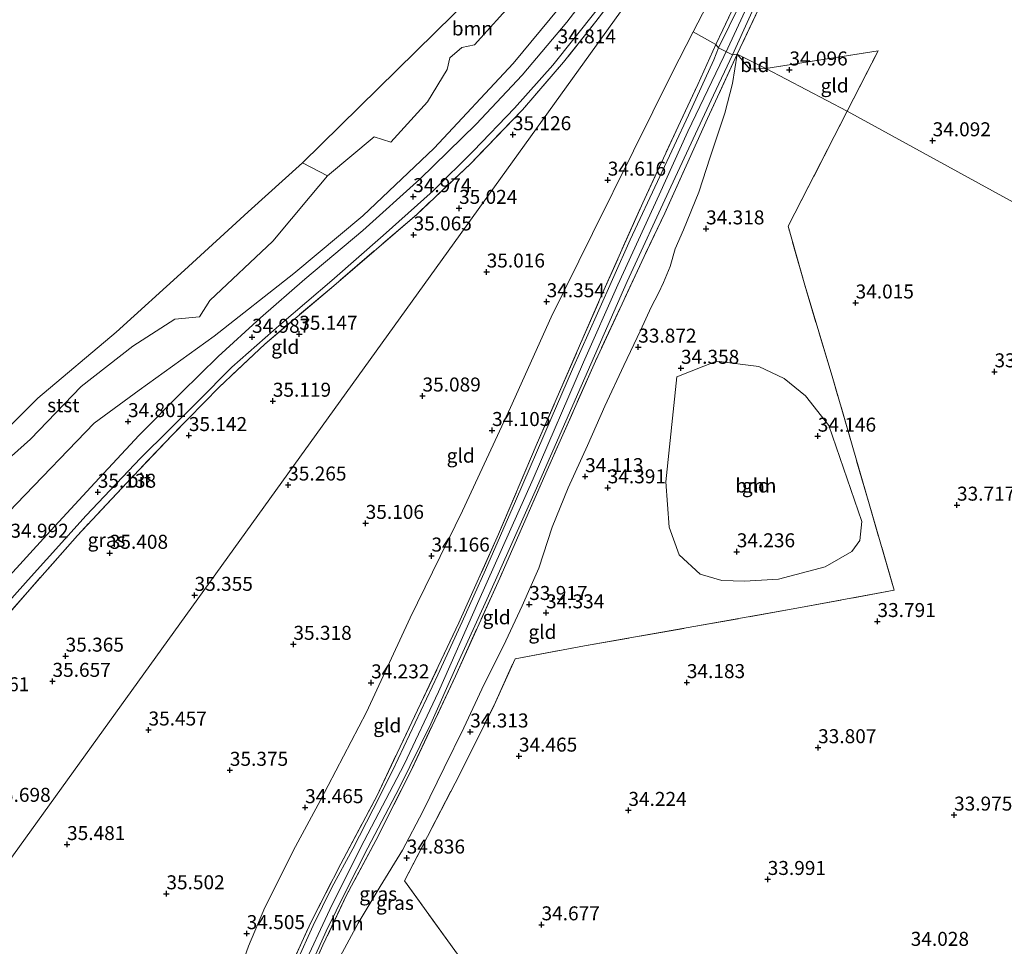
# Model space of a CAD drawing. Units: metres. Extents: x 179998 to 185244, y 331248 to 337501.
# Drawn here: x 180346 to 180521, y 332364 to 332529 of the extents above; entities that cross this region are included whole.
import ezdxf
from ezdxf.enums import TextEntityAlignment as Align

# ---------------------------------------------------------------- set-up
doc = ezdxf.new("R2010")
doc.units = ezdxf.units.M
doc.linetypes.add('IE-TERREINAFSCHEIDING', pattern=[10, 8, -2])
doc.layers.get('0').update_dxf_attribs({"lineweight": 25})
for name, color, linetype, lineweight in [('B-ME-GR-BOOM-GV-B6', 93, 'Continuous', 18), ('B-ME-GW-KRUINLIJN-L-B1', 93, 'Continuous', 18), ('B-ME-GW-TEENLIJN-L-B1', 93, 'Continuous', 18), ('B-ME-IE-GRASLAND-GV-B6', 93, 'Continuous', 18), ('B-ME-IE-GRONDWERKLIJN-GROND_INGERICHT-GV-B6', 253, 'Continuous', 18), ('B-ME-IE-HULPGEOMETRIE-L-B1', 53, 'Continuous', 18), ('B-ME-IE-TERREINAFSCHEIDING-RASTERHEKWERK-L-B1', 8, 'IE-TERREINAFSCHEIDING', 18), ('B-ME-OB-BEKLEDING-GV-B6', 253, 'Continuous', 18), ('B-ME-OB-WATERLIJN-L-B1', 133, 'OB-WATERLIJN', 18), ('B-ME-OG-WATER-GV-B6', 153, 'Continuous', 18), ('B-ME-VH-VERH_SOORT-BITUMEN-GV-B6', 8, 'IE-TERREINAFSCHEIDING-NATUURLIJK-HOUTWAL', 18), ('B-ME-VH-VERH_SOORT-HALF_VERHARDING-GV-B6', 8, 'IE-TERREINAFSCHEIDING-NATUURLIJK-HOUTWAL', 18)]:
    doc.layers.add(name, color=color, linetype=linetype, lineweight=lineweight)
doc.layers.add('B-ME-GW-HOOGTEPUNT-S-B1', color=10, linetype='Continuous')
doc.styles.add('NLCS-ISO', font='NLCS-ISO.TTF')
doc.linetypes.add('IE-TERREINAFSCHEIDING-NATUURLIJK-HOUTWAL', pattern='A,7,-1.5,[67,NLCS.SHX,S=0.75,R=45,X=0,Y=0],-1.5,7,-1.5,[70,NLCS.SHX,S=0.75,R=0,X=0,Y=0],-1.5', length=20)
doc.linetypes.add('OB-WATERLIJN', pattern='A,10,[32,NLCS.SHX,S=2,R=0,X=0,Y=0],-12', length=22)

# ---------------------------------------------------------------- blocks, each defined once
blk = doc.blocks.new('hoogtepunt')
for p, q in [((-0.5, 0), (0.5, 0)), ((0, 0.5), (0, -0.5))]:
    blk.add_line(p, q)

msp = doc.modelspace()

# ---------------------------------------------------------------- linework, layer by layer
at = {"layer": 'B-ME-GR-BOOM-GV-B6'}
for points in [[(180447.215, 332549.005, 31.269), (180442.899, 332543.564, 31.397), (180434.229, 332532.896, 31.493), (180426.888, 332524.746, 31.443), (180424.618, 332524.282, 30.837), (180422.458, 332522.434, 30.878), (180422.018, 332520.342, 31.192), (180418.492, 332514.572, 31.729), (180411.945, 332507.338, 31.866), (180408.968, 332508.309, 30.828), (180400.632, 332501.374, 30.96), (180396.185, 332503.686, 29.211), (180433.301, 332540.227, 29.211), (180441.317, 332550.451, 29.211), (180445.567, 332550.534, 31.131), (180447.215, 332549.005, 31.269)], [(180463.021, 332465.462, 33.973), (180470.109, 332468.261, 34.08), (180477.622, 332467.289, 33.992), (180482.196, 332465.163, 33.963), (180485.955, 332462.032, 33.818), (180490.169, 332456.736, 33.663), (180496.053, 332439.614, 33.866), (180495.694, 332436.227, 33.915), (180494.281, 332434.219, 33.973), (180489.492, 332431.485, 34.002), (180481.184, 332429.282, 34.225), (180475.072, 332428.922, 34.215), (180471.037, 332429.058, 34.177), (180467.166, 332430.193, 34.157), (180463.447, 332433.629, 34.089), (180461.666, 332438.6, 33.963), (180461.071, 332446.663, 33.925), (180463.021, 332465.462, 33.973)]]:
    msp.add_polyline3d(points, dxfattribs=at)
at = {"layer": 'B-ME-GW-KRUINLIJN-L-B1'}
for points in [[(180472.104, 332524.139, 35.498), (180479.812, 332540.786, 35.445), (180489.56, 332560.585, 35.429), (180499.592, 332580.816, 35.429), (180508.644, 332600.087, 35.429)], [(180240.999, 332356.37, 35.401), (180254.26, 332364.064, 35.401), (180269.046, 332372.185, 35.442), (180277.421, 332377.08, 35.442), (180286.196, 332383.029, 35.456), (180295.444, 332389.648, 35.429), (180305.115, 332396.949, 35.661), (180309.539, 332401.393, 35.579), (180313.446, 332408.133, 35.479), (180326.747, 332423.535, 35.128), (180345.087, 332442.755, 34.937), (180358.966, 332457.146, 34.751), (180367.007, 332463.052, 34.66), (180380.416, 332472.692, 34.905), (180394.613, 332483.911, 34.965), (180406.938, 332494.211, 35.037), (180419.654, 332506.277, 34.869), (180433.783, 332521.408, 34.692), (180448.397, 332539.163, 34.573), (180460.938, 332554.923, 34.505), (180469.071, 332564.867, 34.464)], [(180472.104, 332524.139, 35.498), (180464.965, 332509.287, 35.534), (180459.88, 332497.972, 35.592), (180452.481, 332481.868, 35.628), (180446.362, 332468.033, 35.661), (180437.377, 332447.204, 35.735), (180427.627, 332425.484, 35.882), (180420.432, 332409.16, 36.041), (180414.305, 332396.2, 36.143), (180407.18, 332382.545, 36.241), (180401.472, 332371.186, 36.343), (180395.669, 332358.808, 36.359), (180389.953, 332344.549, 36.547), (180384.131, 332328.506, 36.645), (180378.757, 332312.233, 36.625), (180372.075, 332292.185, 36.755), (180365.032, 332268.698, 36.968), (180359.5, 332249.623, 37.152), (180354.051, 332231.91, 37.229), (180350.401, 332220.71, 37.206)]]:
    msp.add_polyline3d(points, dxfattribs=at)
at = {"layer": 'B-ME-GW-TEENLIJN-L-B1'}
for points in [[(180501.363, 332589.802, 35.49), (180499.019, 332586.599, 35.343), (180494.103, 332578.316, 35.191), (180488.162, 332568.587, 35.057), (180482.877, 332559.803, 34.951), (180477.656, 332550.058, 34.914), (180471.768, 332538.392, 34.93), (180465.912, 332527.047, 34.91)], [(180465.912, 332527.047, 34.91), (180462.167, 332519.736, 34.881), (180455.27, 332505.826, 34.75), (180447.974, 332491.075, 34.591), (180440.583, 332476.098, 34.432), (180433.297, 332459.934, 34.285), (180424.755, 332441.511, 34.256), (180415.394, 332422.392, 34.301), (180407.58, 332405.532, 34.411), (180399.4, 332389.799, 34.526), (180394.943, 332381.521, 34.624), (180389.413, 332370.644, 34.608), (180386.533, 332363.749, 34.648), (180383.689, 332355.61, 34.722), (180379.86, 332344.997, 34.865), (180375.099, 332333.583, 34.799), (180369.701, 332321.036, 34.771), (180365.595, 332312.247, 34.84), (180363.856, 332307.451, 34.938)], [(180462.706, 332488.292, 34.481), (180464.195, 332491.678, 34.485), (180466.956, 332498.441, 34.526), (180468.985, 332504.686, 34.612), (180471.601, 332512.556, 34.783), (180472.964, 332517.833, 35.044), (180473.795, 332523.09, 35.396)], [(180402.465, 332361.113, 35.302), (180406.115, 332367.84, 35.253), (180410.01, 332374.409, 35.093), (180413.999, 332380.879, 34.873), (180417.626, 332387.809, 34.693), (180421.475, 332395.6, 34.42), (180424.956, 332402.73, 34.411), (180428.622, 332410.511, 34.273), (180432.036, 332417.36, 34.256), (180435.361, 332424.503, 34.138), (180438.352, 332431.284, 34.028), (180440.761, 332438.593, 34.244), (180443.623, 332445.611, 34.244), (180447.045, 332453.195, 34.171), (180450.168, 332460.19, 33.946), (180453.53, 332467.434, 33.962), (180456.534, 332473.725, 33.966), (180458.452, 332477.902, 34.158), (180459.724, 332480.366, 34.33), (180460.615, 332482.281, 34.411), (180461.838, 332485.179, 34.403), (180462.706, 332488.292, 34.481)]]:
    msp.add_polyline3d(points, dxfattribs=at)
at = {"layer": 'B-ME-IE-GRASLAND-GV-B6'}
for points in [[(180473.795, 332523.09, 35.396), (180472.936, 332522.991, 35.388), (180476.178, 332530.059, 35.331), (180479.441, 332536.738, 35.388), (180483.631, 332545.35, 35.514), (180488.366, 332555.034, 35.531), (180494.016, 332566.457, 35.543), (180498.714, 332576.009, 35.547), (180503.131, 332584.723, 35.543), (180505.243, 332588.835, 35.543), (180507.644, 332594.445, 35.543), (180509.124, 332597.591, 35.543), (180511.499, 332602.49, 35.563), (180513.537, 332605.634, 35.608), (180515.545, 332607.969, 35.645), (180517.854, 332610.264, 35.645), (180520.948, 332613.235, 35.592), (180524.059, 332615.511, 35.473), (180528.178, 332618.073, 35.416), (180532.099, 332620.003, 35.359), (180536.793, 332621.722, 35.351), (180542.247, 332623.475, 35.343)], [(180545.163, 332622.813, 35.135), (180540.141, 332621.29, 35.131), (180535.226, 332619.664, 35.111), (180530.791, 332617.869, 35.139), (180527.112, 332615.679, 35.176), (180524.241, 332613.243, 35.205), (180519.737, 332608.729, 35.249), (180516.208, 332604.773, 35.315), (180513.332, 332600.932, 35.368), (180510.491, 332596.872, 35.551), (180504.919, 332586.174, 35.526), (180496.048, 332568.792, 35.453), (180488.667, 332553.978, 35.498), (180478.09, 332532.13, 35.404), (180473.795, 332523.09, 35.396)], [(180485.382, 332584.278, 34.508), (180482.753, 332581.337, 34.504), (180476.247, 332573.575, 34.471), (180469.071, 332564.867, 34.464), (180460.938, 332554.923, 34.505), (180448.397, 332539.163, 34.573), (180433.783, 332521.408, 34.692), (180419.654, 332506.277, 34.869), (180406.938, 332494.211, 35.037), (180394.613, 332483.911, 34.965), (180380.416, 332472.692, 34.905), (180367.007, 332463.052, 34.66), (180358.966, 332457.146, 34.751), (180345.087, 332442.755, 34.937), (180326.747, 332423.535, 35.128), (180313.446, 332408.133, 35.479), (180309.539, 332401.393, 35.579), (180305.115, 332396.949, 35.661), (180295.444, 332389.648, 35.429), (180286.196, 332383.029, 35.456), (180277.421, 332377.08, 35.442), (180269.046, 332372.185, 35.442), (180254.26, 332364.064, 35.401), (180240.999, 332356.37, 35.401)], [(180345.087, 332442.755, 34.937), (180358.966, 332457.146, 34.751), (180367.007, 332463.052, 34.66), (180380.416, 332472.692, 34.905), (180394.613, 332483.911, 34.965), (180406.938, 332494.211, 35.037), (180419.654, 332506.277, 34.869), (180433.783, 332521.408, 34.692), (180448.397, 332539.163, 34.573), (180460.938, 332554.923, 34.505), (180469.071, 332564.867, 34.464), (180476.247, 332573.575, 34.471), (180482.753, 332581.337, 34.504), (180485.382, 332584.278, 34.508), (180485.556, 332582.783, 34.522)], [(180485.556, 332582.783, 34.522), (180482.483, 332579.427, 34.522), (180475.885, 332571.665, 34.555), (180470.137, 332564.308, 34.605), (180461.995, 332553.445, 34.614), (180451.277, 332539.157, 34.719), (180443.393, 332528.829, 34.764), (180435.418, 332519.341, 34.842), (180427.182, 332510.578, 34.942), (180417.088, 332500.738, 35.042), (180406.932, 332491.601, 35.097), (180396.564, 332482.884, 35.037), (180388.681, 332476.009, 34.983), (180381.078, 332469.064, 34.96), (180374.55, 332462.633, 34.951), (180367.023, 332455.046, 35.019), (180359.077, 332446.514, 35.056), (180350.52, 332437.195, 35.179), (180339.574, 332425.227, 35.256)], [(180473.242, 332562.246, 34.614), (180466.583, 332553.156, 34.632), (180456.035, 332538.752, 34.774), (180448.572, 332528.942, 34.851), (180442.789, 332521.68, 34.928), (180435.436, 332513.141, 35.037), (180426.137, 332503.504, 35.06), (180416.553, 332494.468, 35.047), (180401.733, 332481.725, 35.128), (180389.442, 332471.294, 35.015), (180381.356, 332463.662, 35.106), (180372.947, 332455.106, 35.233), (180364.8, 332446.528, 35.283), (180355.981, 332437.062, 35.324), (180347.454, 332427.435, 35.365), (180337.936, 332416.565, 35.429), (180330.426, 332408.002, 35.561), (180321.836, 332397.731, 35.661), (180312.658, 332386.765, 35.852), (180303.823, 332375.424, 35.92), (180297.314, 332366.858, 35.952), (180293.738, 332362.041, 35.993)], [(180474.237, 332531.965, 35.396), (180470.438, 332524.218, 35.449), (180469.947, 332524.816, 35.518), (180471.245, 332527.461, 35.547), (180478.685, 332543.302, 35.539)], [(180337.358, 332445.19, 31.42), (180347.605, 332454.311, 31.629), (180356.673, 332463.699, 31.465), (180365.853, 332470.919, 31.429), (180373.342, 332475.717, 31.652), (180377.78, 332476.177, 32.353), (180379.602, 332479.091, 31.884), (180390.89, 332489.648, 31.584), (180397.525, 332497.659, 31.124), (180400.632, 332501.374, 30.96), (180408.968, 332508.309, 30.828), (180411.945, 332507.338, 31.866), (180418.492, 332514.572, 31.729), (180422.018, 332520.342, 31.192), (180422.458, 332522.434, 30.878), (180424.618, 332524.282, 30.837), (180426.888, 332524.746, 31.443), (180434.229, 332532.896, 31.493)], [(180337.907, 332418.794, 35.447), (180347.154, 332429.175, 35.347), (180357.559, 332440.664, 35.324), (180367.233, 332450.893, 35.251), (180377.485, 332461.036, 35.151), (180383.533, 332467.18, 35.142), (180392.498, 332475.012, 35.142), (180401.42, 332482.664, 35.183), (180410.588, 332490.662, 35.169), (180419.511, 332498.683, 35.156), (180426.723, 332505.826, 35.101), (180434.047, 332513.437, 35.033), (180440.869, 332521.137, 35.006), (180448.595, 332530.856, 34.956)], [(180393.801, 332359.509, 36.421), (180397.626, 332367.946, 36.388), (180403.005, 332378.455, 36.396), (180409.425, 332390.532, 36.147), (180416.709, 332405.872, 36.045), (180424.102, 332421.492, 36.016), (180431.172, 332437.33, 35.841), (180437.911, 332453.173, 35.669), (180449.196, 332479.17, 35.657), (180456.914, 332496.524, 35.514), (180463.245, 332510.173, 35.608), (180466.743, 332517.691, 35.53), (180469.947, 332524.816, 35.518), (180470.438, 332524.218, 35.449)], [(180470.438, 332524.218, 35.449), (180469.594, 332522.086, 35.485), (180465.084, 332512.166, 35.498), (180459.966, 332501.258, 35.571), (180454.685, 332489.933, 35.575), (180448.813, 332476.801, 35.583), (180444.397, 332466.813, 35.645), (180440.55, 332457.968, 35.616), (180434.198, 332443.209, 35.698), (180428.823, 332430.977, 35.853), (180424.654, 332421.658, 35.959), (180420.326, 332412.214, 36.02), (180415.278, 332401.48, 36.029), (180412.248, 332395.024, 36.065), (180408.808, 332388.216, 36.147), (180405.132, 332381.141, 36.265), (180401.406, 332374.219, 36.335), (180398.049, 332367.438, 36.331), (180395.159, 332360.991, 36.331)], [(180395.119, 332354.611, 36.335), (180400.384, 332366.383, 36.298), (180403.979, 332373.675, 36.298), (180407.811, 332381.302, 36.229), (180413.441, 332391.933, 36.131), (180419.056, 332403.442, 36.037), (180423.563, 332413.525, 35.959), (180429.385, 332426.295, 35.804), (180437.698, 332444.99, 35.71), (180445.934, 332463.783, 35.661), (180454.168, 332482.487, 35.571), (180461.964, 332499.392, 35.534), (180469.573, 332515.752, 35.416), (180472.936, 332522.991, 35.388), (180473.795, 332523.09, 35.396), (180468.51, 332511.603, 35.396), (180460.878, 332494.662, 35.457), (180457.148, 332486.944, 35.457), (180448.456, 332468.223, 35.494), (180439.875, 332448.782, 35.583), (180431.381, 332429.442, 35.718), (180423.464, 332411.954, 35.898), (180415.629, 332395.242, 36.041), (180409.242, 332382.615, 36.167), (180404.048, 332372.816, 36.233), (180399.785, 332363.881, 36.249), (180395.814, 332354.974, 36.253)]]:
    msp.add_polyline3d(points, dxfattribs=at)
at = {"layer": 'B-ME-IE-GRONDWERKLIJN-GROND_INGERICHT-GV-B6'}
for points in [[(180552.721, 332480.414, 34.426), (180493.437, 332512.884, 34.344), (180498.932, 332523.692, 34.315), (180478.922, 332520.513, 34.597), (180473.795, 332523.09, 35.396), (180478.09, 332532.13, 35.404), (180488.667, 332553.978, 35.498), (180496.048, 332568.792, 35.453), (180504.919, 332586.174, 35.526), (180510.491, 332596.872, 35.551), (180513.332, 332600.932, 35.368), (180516.208, 332604.773, 35.315), (180519.737, 332608.729, 35.249), (180524.241, 332613.243, 35.205), (180527.112, 332615.679, 35.176), (180530.791, 332617.869, 35.139), (180535.226, 332619.664, 35.111), (180540.141, 332621.29, 35.131), (180545.163, 332622.813, 35.135)], [(180501.363, 332589.802, 35.49), (180497.338, 332580.649, 35.518), (180494.626, 332575.138, 35.522), (180490.691, 332567.036, 35.522), (180482.659, 332550.912, 35.559), (180478.685, 332543.302, 35.539), (180471.245, 332527.461, 35.547), (180469.947, 332524.816, 35.518), (180465.912, 332527.047, 34.91), (180471.768, 332538.392, 34.93), (180477.656, 332550.058, 34.914), (180482.877, 332559.803, 34.951), (180488.162, 332568.587, 35.057), (180494.103, 332578.316, 35.191), (180499.019, 332586.599, 35.343), (180501.363, 332589.802, 35.49)], [(180318.025, 332343.23, 35.747), (180475.174, 332561.563, 34.355), (180486.567, 332578.048, 34.462)], [(180337.936, 332416.565, 35.429), (180347.454, 332427.435, 35.365), (180355.981, 332437.062, 35.324), (180364.8, 332446.528, 35.283), (180372.947, 332455.106, 35.233), (180381.356, 332463.662, 35.106), (180389.442, 332471.294, 35.015), (180401.733, 332481.725, 35.128), (180416.553, 332494.468, 35.047), (180426.137, 332503.504, 35.06), (180435.436, 332513.141, 35.037), (180442.789, 332521.68, 34.928), (180448.572, 332528.942, 34.851), (180456.035, 332538.752, 34.774), (180466.583, 332553.156, 34.632), (180473.242, 332562.246, 34.614), (180478.496, 332568.88, 34.494), (180483.223, 332574.651, 34.462), (180486.567, 332578.048, 34.462), (180475.174, 332561.563, 34.355)], [(180475.174, 332561.563, 34.355), (180318.025, 332343.23, 35.747)], [(180471.768, 332538.392, 34.93), (180465.912, 332527.047, 34.91), (180462.167, 332519.736, 34.881), (180455.27, 332505.826, 34.75), (180447.974, 332491.075, 34.591), (180440.583, 332476.098, 34.432), (180433.297, 332459.934, 34.285), (180424.755, 332441.511, 34.256), (180415.394, 332422.392, 34.301), (180407.58, 332405.532, 34.411), (180399.4, 332389.799, 34.526), (180394.943, 332381.521, 34.624), (180389.413, 332370.644, 34.608), (180386.533, 332363.749, 34.648), (180383.689, 332355.61, 34.722)], [(180383.689, 332355.61, 34.722), (180386.533, 332363.749, 34.648), (180389.413, 332370.644, 34.608), (180394.943, 332381.521, 34.624), (180399.4, 332389.799, 34.526), (180407.58, 332405.532, 34.411), (180415.394, 332422.392, 34.301), (180424.755, 332441.511, 34.256), (180433.297, 332459.934, 34.285), (180440.583, 332476.098, 34.432), (180447.974, 332491.075, 34.591), (180455.27, 332505.826, 34.75), (180462.167, 332519.736, 34.881), (180465.912, 332527.047, 34.91), (180469.947, 332524.816, 35.518), (180466.743, 332517.691, 35.53), (180463.245, 332510.173, 35.608), (180456.914, 332496.524, 35.514), (180449.196, 332479.17, 35.657), (180437.911, 332453.173, 35.669), (180431.172, 332437.33, 35.841), (180424.102, 332421.492, 36.016), (180416.709, 332405.872, 36.045), (180409.425, 332390.532, 36.147), (180403.005, 332378.455, 36.396), (180397.626, 332367.946, 36.388), (180393.801, 332359.509, 36.421)], [(180493.437, 332512.884, 34.344), (180478.922, 332520.513, 34.597), (180498.932, 332523.692, 34.315), (180493.437, 332512.884, 34.344)], [(180395.814, 332354.974, 36.253), (180399.785, 332363.881, 36.249), (180404.048, 332372.816, 36.233), (180409.242, 332382.615, 36.167), (180415.629, 332395.242, 36.041), (180423.464, 332411.954, 35.898), (180431.381, 332429.442, 35.718), (180439.875, 332448.782, 35.583), (180448.456, 332468.223, 35.494), (180457.148, 332486.944, 35.457), (180460.878, 332494.662, 35.457), (180468.51, 332511.603, 35.396), (180473.795, 332523.09, 35.396), (180472.964, 332517.833, 35.044), (180471.601, 332512.556, 34.783), (180468.985, 332504.686, 34.612), (180466.956, 332498.441, 34.526), (180464.195, 332491.678, 34.485), (180462.706, 332488.292, 34.481)], [(180402.465, 332361.113, 35.302), (180406.115, 332367.84, 35.253), (180410.01, 332374.409, 35.093), (180413.999, 332380.879, 34.873), (180417.626, 332387.809, 34.693), (180421.475, 332395.6, 34.42), (180424.956, 332402.73, 34.411), (180428.622, 332410.511, 34.273), (180432.036, 332417.36, 34.256), (180435.361, 332424.503, 34.138), (180438.352, 332431.284, 34.028), (180440.761, 332438.593, 34.244), (180443.623, 332445.611, 34.244), (180447.045, 332453.195, 34.171), (180450.168, 332460.19, 33.946), (180453.53, 332467.434, 33.962), (180456.534, 332473.725, 33.966), (180458.452, 332477.902, 34.158), (180459.724, 332480.366, 34.33), (180460.615, 332482.281, 34.411), (180461.838, 332485.179, 34.403), (180462.706, 332488.292, 34.481), (180464.195, 332491.678, 34.485), (180466.956, 332498.441, 34.526), (180468.985, 332504.686, 34.612), (180471.601, 332512.556, 34.783), (180472.964, 332517.833, 35.044), (180473.795, 332523.09, 35.396), (180476.06, 332520.4, 34.762), (180478.922, 332520.513, 34.597)], [(180478.922, 332520.513, 34.597), (180476.06, 332520.4, 34.762), (180473.795, 332523.09, 35.396), (180478.922, 332520.513, 34.597)], [(180478.922, 332520.513, 34.597), (180493.437, 332512.884, 34.344), (180482.87, 332492.356, 34.199), (180485.847, 332481.817, 34.256), (180490.73, 332465.586, 34.032), (180497.344, 332442.768, 33.975), (180501.805, 332427.3, 33.921), (180484.432, 332424.114, 34.179), (180466.06, 332420.821, 34.26), (180446.536, 332417.362, 34.575), (180434.12, 332415.081, 34.33), (180430.362, 332406.789, 34.575), (180424.253, 332394.458, 34.567), (180414.4, 332375.397, 35.057), (180423.364, 332362.955, 35.061)], [(180423.364, 332362.955, 35.061), (180414.4, 332375.397, 35.057), (180424.253, 332394.458, 34.567), (180430.362, 332406.789, 34.575), (180434.12, 332415.081, 34.33), (180446.536, 332417.362, 34.575), (180466.06, 332420.821, 34.26), (180484.432, 332424.114, 34.179), (180501.805, 332427.3, 33.921), (180497.344, 332442.768, 33.975), (180490.73, 332465.586, 34.032), (180485.847, 332481.817, 34.256), (180482.87, 332492.356, 34.199), (180493.437, 332512.884, 34.344), (180552.721, 332480.414, 34.426)], [(180462.706, 332488.292, 34.481), (180461.838, 332485.179, 34.403), (180460.615, 332482.281, 34.411), (180459.724, 332480.366, 34.33), (180458.452, 332477.902, 34.158), (180456.534, 332473.725, 33.966), (180453.53, 332467.434, 33.962), (180450.168, 332460.19, 33.946), (180447.045, 332453.195, 34.171), (180443.623, 332445.611, 34.244), (180440.761, 332438.593, 34.244), (180438.352, 332431.284, 34.028), (180435.361, 332424.503, 34.138), (180432.036, 332417.36, 34.256), (180428.622, 332410.511, 34.273), (180424.956, 332402.73, 34.411), (180421.475, 332395.6, 34.42), (180417.626, 332387.809, 34.693), (180413.999, 332380.879, 34.873), (180410.01, 332374.409, 35.093), (180406.115, 332367.84, 35.253), (180402.465, 332361.113, 35.302)], [(180463.021, 332465.462, 33.973), (180461.071, 332446.663, 33.925), (180461.666, 332438.6, 33.963), (180463.447, 332433.629, 34.089), (180467.166, 332430.193, 34.157), (180471.037, 332429.058, 34.177), (180475.072, 332428.922, 34.215), (180481.184, 332429.282, 34.225), (180489.492, 332431.485, 34.002), (180494.281, 332434.219, 33.973), (180495.694, 332436.227, 33.915), (180496.053, 332439.614, 33.866), (180490.169, 332456.736, 33.663), (180485.955, 332462.032, 33.818), (180482.196, 332465.163, 33.963), (180477.622, 332467.289, 33.992), (180470.109, 332468.261, 34.08), (180463.021, 332465.462, 33.973)]]:
    msp.add_polyline3d(points, dxfattribs=at)
at = {"layer": 'B-ME-IE-HULPGEOMETRIE-L-B1'}
for points in [[(180475.174, 332561.563, 34.355), (180318.025, 332343.23, 35.747), (180267.898, 332272.821, 35.865)], [(180920.915, 332279.7, 34.526), (180918.432, 332281.967, 34.512), (180910.388, 332286.4, 34.365), (180799.645, 332346.634, 34.448), (180778.884, 332357.947, 34.569), (180772.495, 332361.235, 34.638), (180767.918, 332363.62, 34.768), (180758.911, 332368.583, 37.564), (180755.274, 332370.456, 37.568), (180743.771, 332376.733, 34.475), (180739.266, 332378.953, 34.304), (180735.595, 332380.769, 34.161), (180734.886, 332381.394, 34.063), (180558.226, 332477.037, 34.353), (180552.721, 332480.414, 34.426), (180493.437, 332512.884, 34.344), (180478.922, 332520.513, 34.597), (180473.795, 332523.09, 35.396), (180472.936, 332522.991, 35.388), (180470.438, 332524.218, 35.449), (180469.947, 332524.816, 35.518), (180465.912, 332527.047, 34.91)]]:
    msp.add_polyline3d(points, dxfattribs=at)
at = {"layer": 'B-ME-IE-TERREINAFSCHEIDING-RASTERHEKWERK-L-B1'}
for points in [[(180510.491, 332596.872, 35.551), (180504.919, 332586.174, 35.526), (180496.048, 332568.792, 35.453), (180488.667, 332553.978, 35.498), (180478.09, 332532.13, 35.404), (180473.795, 332523.09, 35.396)], [(180501.363, 332589.802, 35.49), (180497.338, 332580.649, 35.518), (180494.626, 332575.138, 35.522), (180490.691, 332567.036, 35.522), (180482.659, 332550.912, 35.559), (180478.685, 332543.302, 35.539), (180471.245, 332527.461, 35.547), (180469.947, 332524.816, 35.518)], [(180473.242, 332562.246, 34.614), (180466.583, 332553.156, 34.632), (180456.035, 332538.752, 34.774), (180448.572, 332528.942, 34.851), (180442.789, 332521.68, 34.928), (180435.436, 332513.141, 35.037), (180426.137, 332503.504, 35.06), (180416.553, 332494.468, 35.047), (180401.733, 332481.725, 35.128), (180389.442, 332471.294, 35.015), (180381.356, 332463.662, 35.106), (180372.947, 332455.106, 35.233), (180364.8, 332446.528, 35.283), (180355.981, 332437.062, 35.324), (180347.454, 332427.435, 35.365), (180337.936, 332416.565, 35.429), (180330.426, 332408.002, 35.561), (180321.836, 332397.731, 35.661), (180312.658, 332386.765, 35.852), (180303.823, 332375.424, 35.92), (180297.314, 332366.858, 35.952)], [(180393.801, 332359.509, 36.421), (180397.626, 332367.946, 36.388), (180403.005, 332378.455, 36.396), (180409.425, 332390.532, 36.147), (180416.709, 332405.872, 36.045), (180424.102, 332421.492, 36.016), (180431.172, 332437.33, 35.841), (180437.911, 332453.173, 35.669), (180449.196, 332479.17, 35.657), (180456.914, 332496.524, 35.514), (180463.245, 332510.173, 35.608), (180466.743, 332517.691, 35.53), (180469.947, 332524.816, 35.518)], [(180482.87, 332492.356, 34.199), (180493.437, 332512.884, 34.344), (180498.932, 332523.692, 34.315), (180478.922, 332520.513, 34.597), (180476.06, 332520.4, 34.762), (180473.795, 332523.09, 35.396)], [(180473.795, 332523.09, 35.396), (180468.51, 332511.603, 35.396), (180460.878, 332494.662, 35.457), (180457.148, 332486.944, 35.457), (180448.456, 332468.223, 35.494), (180439.875, 332448.782, 35.583), (180431.381, 332429.442, 35.718), (180423.464, 332411.954, 35.898), (180415.629, 332395.242, 36.041), (180409.242, 332382.615, 36.167), (180404.048, 332372.816, 36.233), (180399.785, 332363.881, 36.249), (180395.814, 332354.974, 36.253), (180392.873, 332347.559, 36.404), (180390.151, 332340.189, 36.404), (180387.461, 332332.871, 36.425), (180385.531, 332327.205, 36.404)], [(180501.805, 332427.3, 33.921), (180497.344, 332442.768, 33.975), (180490.73, 332465.586, 34.032), (180485.847, 332481.817, 34.256), (180482.87, 332492.356, 34.199)], [(180414.4, 332375.397, 35.057), (180424.253, 332394.458, 34.567), (180430.362, 332406.789, 34.575), (180434.12, 332415.081, 34.33), (180446.536, 332417.362, 34.575), (180466.06, 332420.821, 34.26), (180484.432, 332424.114, 34.179), (180501.805, 332427.3, 33.921)], [(180494.353, 332264.59, 34.342), (180489.463, 332271.427, 34.46), (180484.016, 332279.134, 34.567), (180471.34, 332296.604, 34.608), (180459.302, 332313.27, 34.685), (180446.363, 332331.281, 34.681), (180432.429, 332350.662, 34.82), (180423.364, 332362.955, 35.061), (180414.4, 332375.397, 35.057)]]:
    msp.add_polyline3d(points, dxfattribs=at)
at = {"layer": 'B-ME-OB-BEKLEDING-GV-B6'}
for points in [[(180340.655, 332453.419, 29.211), (180348.928, 332461.629, 29.211), (180362.894, 332473.426, 29.211), (180375.088, 332484.47, 29.211), (180386.443, 332494.899, 29.211), (180396.185, 332503.686, 29.211), (180400.632, 332501.374, 30.96)], [(180400.632, 332501.374, 30.96), (180397.525, 332497.659, 31.124), (180390.89, 332489.648, 31.584), (180379.602, 332479.091, 31.884), (180377.78, 332476.177, 32.353), (180373.342, 332475.717, 31.652), (180365.853, 332470.919, 31.429), (180356.673, 332463.699, 31.465), (180347.605, 332454.311, 31.629), (180337.358, 332445.19, 31.42)]]:
    msp.add_polyline3d(points, dxfattribs=at)
at = {"layer": 'B-ME-OB-WATERLIJN-L-B1'}
msp.add_polyline3d([(180460.381, 332573.63, 29.211), (180453.16, 332564.311, 29.211), (180441.317, 332550.451, 29.211), (180433.301, 332540.227, 29.211), (180396.185, 332503.686, 29.211), (180386.443, 332494.899, 29.211), (180375.088, 332484.47, 29.211), (180362.894, 332473.426, 29.211), (180348.928, 332461.629, 29.211), (180340.655, 332453.419, 29.211), (180333.166, 332447.147, 29.211), (180324.268, 332438.433, 29.211), (180316.626, 332429.86, 29.211), (180307.695, 332420.083, 29.211), (180300.208, 332413.594, 29.211), (180296.262, 332411.15, 29.211), (180291.313, 332409.304, 29.211), (180277.625, 332400.285, 29.211), (180263.813, 332390.571, 29.211), (180252.115, 332382.091, 29.211), (180230.181, 332369.005, 29.211), (180225.291, 332365.403, 29.211), (180212.565, 332357.911, 29.211)], dxfattribs=at)
at = {"layer": 'B-ME-OG-WATER-GV-B6'}
msp.add_polyline3d([(180460.381, 332573.63, 29.211), (180453.16, 332564.311, 29.211), (180441.317, 332550.451, 29.211), (180433.301, 332540.227, 29.211), (180396.185, 332503.686, 29.211), (180386.443, 332494.899, 29.211), (180375.088, 332484.47, 29.211), (180362.894, 332473.426, 29.211), (180348.928, 332461.629, 29.211), (180340.655, 332453.419, 29.211), (180333.166, 332447.147, 29.211), (180324.268, 332438.433, 29.211), (180316.626, 332429.86, 29.211), (180307.695, 332420.083, 29.211), (180300.208, 332413.594, 29.211), (180296.262, 332411.15, 29.211), (180291.313, 332409.304, 29.211), (180277.625, 332400.285, 29.211), (180263.813, 332390.571, 29.211), (180252.115, 332382.091, 29.211), (180230.181, 332369.005, 29.211), (180225.291, 332365.403, 29.211), (180212.565, 332357.911, 29.211)], dxfattribs=at)
at = {"layer": 'B-ME-VH-VERH_SOORT-BITUMEN-GV-B6'}
for points in [[(180339.574, 332425.227, 35.256), (180350.52, 332437.195, 35.179), (180359.077, 332446.514, 35.056), (180367.023, 332455.046, 35.019), (180374.55, 332462.633, 34.951), (180381.078, 332469.064, 34.96), (180388.681, 332476.009, 34.983), (180396.564, 332482.884, 35.037), (180406.932, 332491.601, 35.097), (180417.088, 332500.738, 35.042), (180427.182, 332510.578, 34.942), (180435.418, 332519.341, 34.842), (180443.393, 332528.829, 34.764), (180451.277, 332539.157, 34.719), (180461.995, 332553.445, 34.614), (180470.137, 332564.308, 34.605), (180475.885, 332571.665, 34.555), (180482.483, 332579.427, 34.522), (180485.556, 332582.783, 34.522), (180486.332, 332579.201, 34.508), (180480.858, 332573.272, 34.504), (180474.731, 332565.485, 34.504), (180472.526, 332562.753, 34.587)], [(180472.526, 332562.753, 34.587), (180470.295, 332559.852, 34.642), (180464.084, 332551.343, 34.742), (180455.441, 332539.788, 34.842), (180448.595, 332530.856, 34.956), (180440.869, 332521.137, 35.006), (180434.047, 332513.437, 35.033), (180426.723, 332505.826, 35.101), (180419.511, 332498.683, 35.156), (180410.588, 332490.662, 35.169), (180401.42, 332482.664, 35.183), (180392.498, 332475.012, 35.142), (180383.533, 332467.18, 35.142), (180377.485, 332461.036, 35.151), (180367.233, 332450.893, 35.251), (180357.559, 332440.664, 35.324), (180347.154, 332429.175, 35.347), (180337.907, 332418.794, 35.447), (180328.617, 332407.943, 35.652), (180320.119, 332397.891, 35.775), (180312.432, 332388.382, 35.879), (180305.87, 332379.895, 35.998), (180297.805, 332369.225, 36.048), (180291.575, 332360.753, 36.043)]]:
    msp.add_polyline3d(points, dxfattribs=at)
at = {"layer": 'B-ME-VH-VERH_SOORT-HALF_VERHARDING-GV-B6'}
for points in [[(180476.178, 332530.059, 35.331), (180472.936, 332522.991, 35.388), (180470.438, 332524.218, 35.449), (180474.237, 332531.965, 35.396)], [(180395.159, 332360.991, 36.331), (180398.049, 332367.438, 36.331), (180401.406, 332374.219, 36.335), (180405.132, 332381.141, 36.265), (180408.808, 332388.216, 36.147), (180412.248, 332395.024, 36.065), (180415.278, 332401.48, 36.029), (180420.326, 332412.214, 36.02), (180424.654, 332421.658, 35.959), (180428.823, 332430.977, 35.853), (180434.198, 332443.209, 35.698), (180440.55, 332457.968, 35.616), (180444.397, 332466.813, 35.645), (180448.813, 332476.801, 35.583), (180454.685, 332489.933, 35.575), (180459.966, 332501.258, 35.571), (180465.084, 332512.166, 35.498), (180469.594, 332522.086, 35.485), (180470.438, 332524.218, 35.449), (180472.936, 332522.991, 35.388)], [(180472.936, 332522.991, 35.388), (180469.573, 332515.752, 35.416), (180461.964, 332499.392, 35.534), (180454.168, 332482.487, 35.571), (180445.934, 332463.783, 35.661), (180437.698, 332444.99, 35.71), (180429.385, 332426.295, 35.804), (180423.563, 332413.525, 35.959), (180419.056, 332403.442, 36.037), (180413.441, 332391.933, 36.131), (180407.811, 332381.302, 36.229), (180403.979, 332373.675, 36.298), (180400.384, 332366.383, 36.298), (180395.119, 332354.611, 36.335)]]:
    msp.add_polyline3d(points, dxfattribs=at)

# ---------------------------------------------------------------- block references
at = {"layer": 'B-ME-GW-HOOGTEPUNT-S-B1', "rotation": 90}
for p in [(180441.725, 332524.24, 34.814), (180441.725, 332524.24, 34.814), (180483.109, 332520.286, 34.096), (180483.109, 332520.286, 34.096), (180433.737, 332508.715, 35.126), (180433.737, 332508.715, 35.126), (180508.678, 332507.634, 34.092), (180508.678, 332507.634, 34.092), (180450.673, 332500.604, 34.616), (180450.673, 332500.604, 34.616), (180415.933, 332497.648, 34.974), (180415.933, 332497.648, 34.974), (180424.12, 332495.561, 35.024), (180424.12, 332495.561, 35.024), (180468.233, 332491.894, 34.318), (180468.233, 332491.894, 34.318), (180415.999, 332490.81, 35.065), (180415.999, 332490.81, 35.065), (180429.049, 332484.191, 35.016), (180429.049, 332484.191, 35.016), (180439.757, 332478.88, 34.354), (180439.757, 332478.88, 34.354), (180494.927, 332478.654, 34.015), (180494.927, 332478.654, 34.015), (180387.154, 332472.52, 34.987), (180387.154, 332472.52, 34.987), (180395.584, 332473.069, 35.147), (180395.584, 332473.069, 35.147), (180456.113, 332470.767, 33.872), (180456.113, 332470.767, 33.872), (180463.74, 332466.984, 34.358), (180463.74, 332466.984, 34.358), (180519.727, 332466.353, 33.832), (180519.727, 332466.353, 33.832), (180417.591, 332462.036, 35.089), (180417.591, 332462.036, 35.089), (180390.865, 332461.103, 35.119), (180390.865, 332461.103, 35.119), (180365.009, 332457.463, 34.801), (180365.009, 332457.463, 34.801), (180375.872, 332454.969, 35.142), (180375.872, 332454.969, 35.142), (180430.018, 332455.872, 34.105), (180430.018, 332455.872, 34.105), (180488.178, 332454.863, 34.146), (180488.178, 332454.863, 34.146), (180446.641, 332447.627, 34.113), (180446.641, 332447.627, 34.113), (180393.608, 332446.135, 35.265), (180393.608, 332446.135, 35.265), (180359.619, 332444.842, 35.138), (180359.619, 332444.842, 35.138), (180450.662, 332445.633, 34.391), (180450.662, 332445.633, 34.391), (180513.032, 332442.535, 33.717), (180513.032, 332442.535, 33.717), (180407.444, 332439.272, 35.106), (180407.444, 332439.272, 35.106), (180361.752, 332433.934, 35.408), (180361.752, 332433.934, 35.408), (180419.198, 332433.442, 34.166), (180419.198, 332433.442, 34.166), (180473.709, 332434.202, 34.236), (180473.709, 332434.202, 34.236), (180376.894, 332426.423, 35.355), (180376.894, 332426.423, 35.355), (180436.648, 332424.787, 33.917), (180436.648, 332424.787, 33.917), (180439.651, 332423.297, 34.334), (180439.651, 332423.297, 34.334), (180498.83, 332421.741, 33.791), (180498.83, 332421.741, 33.791), (180394.541, 332417.67, 35.318), (180394.541, 332417.67, 35.318), (180353.866, 332415.557, 35.365), (180353.866, 332415.557, 35.365), (180351.526, 332411.058, 35.657), (180351.526, 332411.058, 35.657), (180408.421, 332410.786, 34.232), (180408.421, 332410.786, 34.232), (180464.795, 332410.826, 34.183), (180464.795, 332410.826, 34.183), (180368.67, 332402.364, 35.457), (180368.67, 332402.364, 35.457), (180426.112, 332402.011, 34.313), (180426.112, 332402.011, 34.313), (180488.233, 332399.201, 33.807), (180488.233, 332399.201, 33.807), (180434.812, 332397.696, 34.465), (180434.812, 332397.696, 34.465), (180383.193, 332395.161, 35.375), (180383.193, 332395.161, 35.375), (180396.641, 332388.491, 34.465), (180396.641, 332388.491, 34.465), (180454.358, 332388.001, 34.224), (180454.358, 332388.001, 34.224), (180512.506, 332387.161, 33.975), (180512.506, 332387.161, 33.975), (180354.125, 332381.898, 35.481), (180354.125, 332381.898, 35.481), (180414.775, 332379.496, 34.836), (180414.775, 332379.496, 34.836), (180479.234, 332375.663, 33.991), (180479.234, 332375.663, 33.991), (180371.864, 332373.099, 35.502), (180371.864, 332373.099, 35.502), (180438.843, 332367.559, 34.677), (180438.843, 332367.559, 34.677), (180386.208, 332365.985, 34.505), (180386.208, 332365.985, 34.505)]:
    msp.add_blockref('hoogtepunt', p, dxfattribs=at)

# ---------------------------------------------------------------- texts
at = {"layer": 'B-ME-GR-BOOM-GV-B6', "ltscale": 0.2, "style": 'NLCS-ISO'}
for p in [(180426.4967, 332527.6728), (180477.1253, 332446.0165)]:
    msp.add_text('bmn', height=2.5, dxfattribs=at).set_placement(p, align=Align.MIDDLE_CENTER)
at = {"layer": 'B-ME-GW-HOOGTEPUNT-S-B1', "ltscale": 0.2, "style": 'NLCS-ISO'}
for s, p in [('34.814', (180441.725, 332524.24, 34.814)), ('34.814', (180441.725, 332524.24, 34.814)), ('34.096', (180483.109, 332520.286, 34.096)), ('34.096', (180483.109, 332520.286, 34.096)), ('35.126', (180433.737, 332508.715, 35.126)), ('35.126', (180433.737, 332508.715, 35.126)), ('34.092', (180508.678, 332507.634, 34.092)), ('34.092', (180508.678, 332507.634, 34.092)), ('34.616', (180450.673, 332500.604, 34.616)), ('34.616', (180450.673, 332500.604, 34.616)), ('34.974', (180415.933, 332497.648, 34.974)), ('34.974', (180415.933, 332497.648, 34.974)), ('35.024', (180424.12, 332495.561, 35.024)), ('35.024', (180424.12, 332495.561, 35.024)), ('35.065', (180415.999, 332490.81, 35.065)), ('35.065', (180415.999, 332490.81, 35.065)), ('34.318', (180468.233, 332491.894, 34.318)), ('34.318', (180468.233, 332491.894, 34.318)), ('35.016', (180429.049, 332484.191, 35.016)), ('35.016', (180429.049, 332484.191, 35.016)), ('34.354', (180439.757, 332478.88, 34.354)), ('34.354', (180439.757, 332478.88, 34.354)), ('34.015', (180494.927, 332478.654, 34.015)), ('34.015', (180494.927, 332478.654, 34.015)), ('35.147', (180395.584, 332473.069, 35.147)), ('35.147', (180395.584, 332473.069, 35.147)), ('34.987', (180387.154, 332472.52, 34.987)), ('34.987', (180387.154, 332472.52, 34.987)), ('33.872', (180456.113, 332470.767, 33.872)), ('33.872', (180456.113, 332470.767, 33.872)), ('34.358', (180463.74, 332466.984, 34.358)), ('34.358', (180463.74, 332466.984, 34.358)), ('33.832', (180519.727, 332466.353, 33.832)), ('33.832', (180519.727, 332466.353, 33.832)), ('35.119', (180390.865, 332461.103, 35.119)), ('35.119', (180390.865, 332461.103, 35.119)), ('35.089', (180417.591, 332462.036, 35.089)), ('35.089', (180417.591, 332462.036, 35.089)), ('34.801', (180365.009, 332457.463, 34.801)), ('34.801', (180365.009, 332457.463, 34.801)), ('34.105', (180430.018, 332455.872, 34.105)), ('34.105', (180430.018, 332455.872, 34.105)), ('35.142', (180375.872, 332454.969, 35.142)), ('35.142', (180375.872, 332454.969, 35.142)), ('34.146', (180488.178, 332454.863, 34.146)), ('34.146', (180488.178, 332454.863, 34.146)), ('34.113', (180446.641, 332447.627, 34.113)), ('34.113', (180446.641, 332447.627, 34.113)), ('35.138', (180359.619, 332444.842, 35.138)), ('35.138', (180359.619, 332444.842, 35.138)), ('35.265', (180393.608, 332446.135, 35.265)), ('35.265', (180393.608, 332446.135, 35.265)), ('34.391', (180450.662, 332445.633, 34.391)), ('34.391', (180450.662, 332445.633, 34.391)), ('33.717', (180513.032, 332442.535, 33.717)), ('33.717', (180513.032, 332442.535, 33.717)), ('35.106', (180407.444, 332439.272, 35.106)), ('35.106', (180407.444, 332439.272, 35.106)), ('34.992', (180344.011, 332435.917, 34.992)), ('34.992', (180344.011, 332435.917, 34.992)), ('34.236', (180473.709, 332434.202, 34.236)), ('34.236', (180473.709, 332434.202, 34.236)), ('35.408', (180361.752, 332433.934, 35.408)), ('35.408', (180361.752, 332433.934, 35.408)), ('34.166', (180419.198, 332433.442, 34.166)), ('34.166', (180419.198, 332433.442, 34.166)), ('35.355', (180376.894, 332426.423, 35.355)), ('35.355', (180376.894, 332426.423, 35.355)), ('33.917', (180436.648, 332424.787, 33.917)), ('33.917', (180436.648, 332424.787, 33.917)), ('34.334', (180439.651, 332423.297, 34.334)), ('34.334', (180439.651, 332423.297, 34.334)), ('33.791', (180498.83, 332421.741, 33.791)), ('33.791', (180498.83, 332421.741, 33.791)), ('35.318', (180394.541, 332417.67, 35.318)), ('35.318', (180394.541, 332417.67, 35.318)), ('35.365', (180353.866, 332415.557, 35.365)), ('35.365', (180353.866, 332415.557, 35.365)), ('35.657', (180351.526, 332411.058, 35.657)), ('35.657', (180351.526, 332411.058, 35.657)), ('34.232', (180408.421, 332410.786, 34.232)), ('34.232', (180408.421, 332410.786, 34.232)), ('34.183', (180464.795, 332410.826, 34.183)), ('34.183', (180464.795, 332410.826, 34.183)), ('35.461', (180336.978, 332408.484, 35.461)), ('35.461', (180336.978, 332408.484, 35.461)), ('35.457', (180368.67, 332402.364, 35.457)), ('35.457', (180368.67, 332402.364, 35.457)), ('34.313', (180426.112, 332402.011, 34.313)), ('34.313', (180426.112, 332402.011, 34.313)), ('33.807', (180488.233, 332399.201, 33.807)), ('33.807', (180488.233, 332399.201, 33.807)), ('34.465', (180434.812, 332397.696, 34.465)), ('34.465', (180434.812, 332397.696, 34.465)), ('35.375', (180383.193, 332395.161, 35.375)), ('35.375', (180383.193, 332395.161, 35.375)), ('35.698', (180340.791, 332388.728, 35.698)), ('35.698', (180340.791, 332388.728, 35.698)), ('34.465', (180396.641, 332388.491, 34.465)), ('34.465', (180396.641, 332388.491, 34.465)), ('34.224', (180454.358, 332388.001, 34.224)), ('34.224', (180454.358, 332388.001, 34.224)), ('33.975', (180512.506, 332387.161, 33.975)), ('33.975', (180512.506, 332387.161, 33.975)), ('35.481', (180354.125, 332381.898, 35.481)), ('35.481', (180354.125, 332381.898, 35.481)), ('34.836', (180414.775, 332379.496, 34.836)), ('34.836', (180414.775, 332379.496, 34.836)), ('33.991', (180479.234, 332375.663, 33.991)), ('33.991', (180479.234, 332375.663, 33.991)), ('35.502', (180371.864, 332373.099, 35.502)), ('35.502', (180371.864, 332373.099, 35.502)), ('34.677', (180438.843, 332367.559, 34.677)), ('34.677', (180438.843, 332367.559, 34.677)), ('34.505', (180386.208, 332365.985, 34.505)), ('34.505', (180386.208, 332365.985, 34.505)), ('34.028', (180504.769, 332362.997, 34.028)), ('34.028', (180504.769, 332362.997, 34.028))]:
    msp.add_text(s, height=2.5, dxfattribs=at).set_placement(p, align=Align.BOTTOM_LEFT)
at = {"layer": 'B-ME-IE-GRASLAND-GV-B6', "ltscale": 0.2, "style": 'NLCS-ISO'}
for p in [(180361.182, 332436.3005), (180409.682, 332373.077), (180412.6695, 332371.4485)]:
    msp.add_text('gras', height=2.5, dxfattribs=at).set_placement(p, align=Align.MIDDLE_CENTER)
at = {"layer": 'B-ME-IE-GRONDWERKLIJN-GROND_INGERICHT-GV-B6', "ltscale": 0.2, "style": 'NLCS-ISO'}
for s, p in [('bld', (180476.9247, 332521.129)), ('gld', (180491.182, 332517.4933)), ('gld', (180393.085, 332470.7836)), ('gld', (180424.4077, 332451.3536)), ('gld', (180477.1253, 332446.0165)), ('gld', (180430.8233, 332422.4771)), ('gld', (180439.0094, 332419.864)), ('gld', (180411.3023, 332403.16))]:
    msp.add_text(s, height=2.5, dxfattribs=at).set_placement(p, align=Align.MIDDLE_CENTER)
at = {"layer": 'B-ME-OB-BEKLEDING-GV-B6', "ltscale": 0.2, "style": 'NLCS-ISO'}
msp.add_text('stst', height=2.5, dxfattribs=at).set_placement((180353.4594, 332460.363), align=Align.MIDDLE_CENTER)
at = {"layer": 'B-ME-VH-VERH_SOORT-BITUMEN-GV-B6', "ltscale": 0.2, "style": 'NLCS-ISO'}
msp.add_text('bit', height=2.5, dxfattribs=at).set_placement((180366.9488, 332446.9641), align=Align.MIDDLE_CENTER)
at = {"layer": 'B-ME-VH-VERH_SOORT-HALF_VERHARDING-GV-B6', "ltscale": 0.2, "style": 'NLCS-ISO'}
msp.add_text('hvh', height=2.5, dxfattribs=at).set_placement((180404.1087, 332367.7777), align=Align.MIDDLE_CENTER)

doc.saveas('drawing.dxf')
